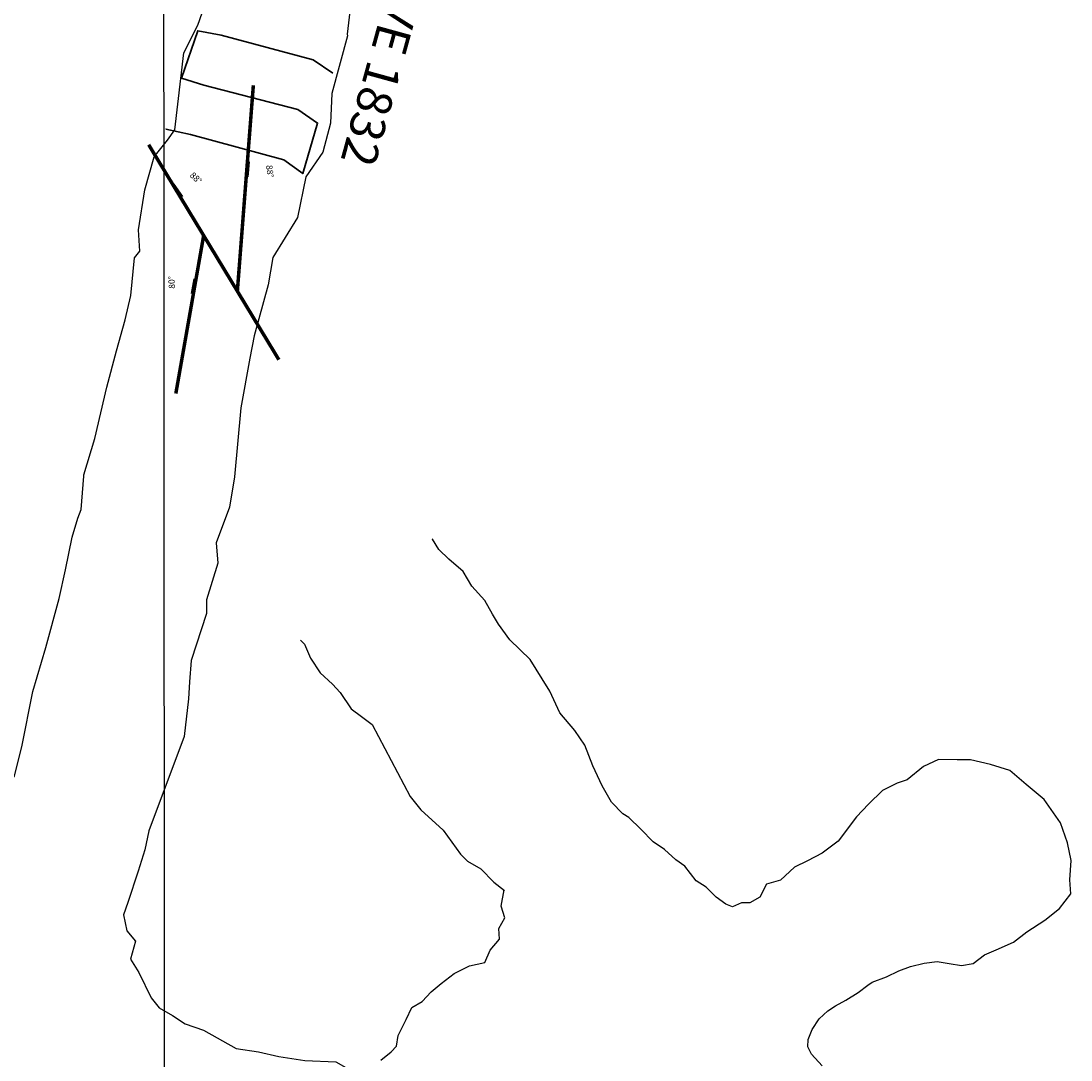
# Model space of a CAD drawing. Units: millimetres. Extents: x 374467 to 376929, y 655450 to 656031.
# Drawn here: x 374846 to 374876, y 655660 to 655690 of the extents above; entities that cross this region are included whole.
import ezdxf
from ezdxf.enums import TextEntityAlignment as Align

# ---------------------------------------------------------------- set-up
doc = ezdxf.new("R2010")
doc.units = ezdxf.units.MM
doc.layers.add('Fa-Map', color=172, linetype='Continuous', lineweight=0)
for name, color, linetype in [('Ge-Buz', 251, 'Continuous'), ('Grid', 8, 'Continuous'), ('NV 1863-CA 1863-868NE-LT', 160, 'Continuous'), ('NV1835-CA 1835-847SE-LT', 160, 'Continuous'), ('NV1835-VE1835-839NE-LT', 150, 'Continuous'), ('NV1839 SOSTENIMIENTO', 8, 'Continuous'), ('NV1875-CA 1875-861W-LT', 160, 'Continuous'), ('NV1895-RP 1895-488SE-LT', 180, 'Continuous')]:
    doc.layers.add(name, color=color, linetype=linetype)
doc.styles.add('ARIAL', font='arial.ttf')
doc.styles.add('ROMANS', font='ROMANS.shx')

# ---------------------------------------------------------------- blocks, each defined once
blk = doc.blocks.new('Buz')
at = {"layer": 'Ge-Buz'}
blk.add_lwpolyline([(0, 0, 0, 0, 0), (0, 1.12, 1.25, 0, 0), (0, 2.39, 0, 0, 0)], format="xyseb", dxfattribs=at)
blk.add_lwpolyline([(-1.19, 0), (1.19, 0)], dxfattribs=at)
at = {"layer": 'Ge-Buz', "ltscale": 0.5, "style": 'ROMANS'}
blk.add_attdef('BUZ', text='', height=1, dxfattribs=at).set_placement((0, 3.45), align=Align.MIDDLE_CENTER)

msp = doc.modelspace()

# ---------------------------------------------------------------- linework, layer by layer
at = {"layer": 'Fa-Map', "const_width": 0.1}
for points in [[(374852.437, 655687.979), (374851.978, 655682.072)], [(374849.432, 655686.274), (374853.169, 655680.107)], [(374851.011, 655683.668), (374850.212, 655679.136)]]:
    msp.add_lwpolyline(points, dxfattribs=at)
at = {"layer": 'Grid'}
msp.add_lwpolyline([(374850, 655449.973), (374849.761, 655890.381)], dxfattribs=at)
at = {"layer": 'NV 1863-CA 1863-868NE-LT', "color": 254}
msp.add_polyline3d([(374868.675, 655661.202, 1871.934), (374868.928, 655661.426, 1872.142), (374869.141, 655661.577, 1872.168), (374869.443, 655661.734, 1872.176), (374869.793, 655661.955, 1872.205), (374870.07, 655662.164, 1872.219), (374870.201, 655662.251, 1872.153), (374870.606, 655662.404, 1872.164), (374870.967, 655662.575, 1872.172), (374871.299, 655662.703, 1872.176), (374871.691, 655662.798, 1872.199), (374872.063, 655662.846, 1872.226), (374872.412, 655662.792, 1872.237), (374872.761, 655662.734, 1872.222), (374873.094, 655662.792, 1872.226), (374873.418, 655663.039, 1872.215), (374873.759, 655663.179, 1872.203), (374874.255, 655663.402, 1872.185), (374874.642, 655663.697, 1872.17), (374875.155, 655664.03, 1872.15), (374875.578, 655664.361, 1872.133), (374875.899, 655664.787, 1872.119), (374875.874, 655665.191, 1872.118), (374875.905, 655665.739, 1872.113), (374875.802, 655666.253, 1872.112), (374875.599, 655666.82, 1872.113), (374875.135, 655667.495, 1872.12), (374874.621, 655667.925, 1872.13), (374874.148, 655668.325, 1872.138), (374873.592, 655668.493, 1872.152), (374873.022, 655668.633, 1872.166), (374872.634, 655668.63, 1872.14), (374872.102, 655668.638, 1872.151), (374871.667, 655668.443, 1872.166), (374871.204, 655668.052, 1872.185), (374870.913, 655667.962, 1872.193), (374870.49, 655667.754, 1872.207), (374870.089, 655667.358, 1872.215), (374869.753, 655666.996, 1872.226), (374869.218, 655666.299, 1872.07), (374868.762, 655665.954, 1872.101), (374868.342, 655665.731, 1872.109), (374867.972, 655665.547, 1872.111), (374867.565, 655665.179, 1872.137), (374867.168, 655665.066, 1872.157), (374866.978, 655664.692, 1872.163), (374866.688, 655664.527, 1872.183), (374866.444, 655664.525, 1872.18), (374866.189, 655664.409, 1872.299)], dxfattribs=at)
at = {"layer": 'NV1835-CA 1835-847SE-LT'}
msp.add_polyline3d([(374848.708, 655664.183, 1840.629), (374848.809, 655663.72, 1840.625), (374849.055, 655663.428, 1840.643), (374848.907, 655662.91, 1840.735), (374849.149, 655662.533, 1840.76), (374849.506, 655661.803, 1841.426), (374849.737, 655661.52, 1841.425), (374850.12, 655661.293, 1841.416), (374850.476, 655661.057, 1841.407), (374851.006, 655660.875, 1841.39), (374851.946, 655660.347, 1841.375), (374852.582, 655660.251, 1841.353), (374853.167, 655660.122, 1841.333), (374853.91, 655660.008, 1841.307), (374854.808, 655659.963, 1841.275), (374855.293, 655659.691, 1841.259)], dxfattribs=at)
at = {"layer": 'NV1835-VE1835-839NE-LT'}
for points in [[(374845.573, 655668.128, 1840.114), (374845.788, 655669.005, 1840.01), (374846.107, 655670.589, 1839.731), (374846.481, 655671.854, 1839.506), (374846.864, 655673.259, 1839.244), (374847.041, 655674.084, 1839.097), (374847.235, 655675.019, 1839.028), (374847.398, 655675.56, 1838.938), (374847.495, 655675.812, 1838.896), (374847.574, 655676.769, 1838.457), (374847.57, 655676.803, 1838.45), (374847.884, 655677.842, 1838.248), (374848.228, 655679.323, 1837.954), (374848.513, 655680.365, 1837.744), (374848.76, 655681.254, 1837.564), (374848.918, 655681.948, 1837.423), (374849.03, 655683.031, 1837.204), (374849.177, 655683.217, 1837.164), (374849.142, 655683.836, 1837.64), (374849.32, 655684.983, 1837.524), (374849.593, 655685.923, 1837.429), (374849.976, 655686.404, 1837.381), (374850.188, 655686.698, 1837.35), (374850.188, 655686.698, 1837.35), (374850.188, 655686.698, 1837.35), (374850.441, 655688.906, 1836.702), (374850.847, 655689.7, 1836.606), (374851.033, 655690.251, 1836.327)], [(374855.23, 655690.253, 1835.993), (374855.125, 655689.443, 1836.059), (374855.139, 655689.396, 1836.503), (374854.691, 655687.746, 1836.698), (374854.656, 655686.887, 1836.787), (374854.432, 655686.062, 1836.884), (374853.942, 655685.348, 1837.335), (374853.942, 655685.348, 1837.335), (374853.942, 655685.348, 1837.335), (374853.942, 655685.348, 1837.335), (374853.701, 655684.188, 1837.216), (374852.997, 655683.038, 1837.043), (374852.997, 655683.038, 1837.043), (374852.863, 655682.25, 1837.048), (374852.462, 655680.788, 1837.372), (374852.335, 655680.146, 1837.283), (374852.08, 655678.723, 1837.616), (374851.893, 655676.75, 1838.565), (374851.893, 655676.75, 1838.565), (374851.752, 655675.88, 1838.704), (374851.373, 655674.85, 1838.884), (374851.418, 655674.271, 1838.747), (374851.097, 655673.221, 1838.944), (374851.092, 655672.827, 1839.01), (374850.654, 655671.483, 1839.264), (374850.607, 655670.867, 1839.385), (374850.576, 655670.379, 1839.59), (374850.455, 655669.3, 1839.771), (374849.436, 655666.596, 1840.277), (374849.319, 655666.052, 1840.372), (374849.133, 655665.435, 1840.414), (374848.834, 655664.535, 1840.568), (374848.708, 655664.183, 1840.629)]]:
    msp.add_polyline3d(points, dxfattribs=at)
at = {"layer": 'NV1839 SOSTENIMIENTO', "lineweight": 30}
msp.add_polyline3d([(374849.929, 655686.722, 1835.584), (374849.929, 655686.722, 1835.584), (374849.929, 655686.722, 1835.585), (374850.631, 655686.565, 1838.935), (374853.311, 655685.841, 1838.874), (374853.853, 655685.447, 1835.473), (374854.283, 655686.894, 1835.324), (374853.718, 655687.287, 1838.844), (374851.012, 655687.979, 1838.779), (374850.378, 655688.183, 1835.33), (374850.84, 655689.544, 1835.278), (374851.515, 655689.419, 1838.671), (374854.157, 655688.708, 1838.645), (374854.715, 655688.324, 1835.313), (374854.715, 655688.324, 1835.313), (374854.715, 655688.324, 1835.313)], dxfattribs=at)
msp.add_polyline3d([(374849.929, 655686.722, 1835.584), (374849.929, 655686.722, 1835.584), (374849.929, 655686.722, 1835.585), (374850.631, 655686.565, 1838.935), (374853.311, 655685.841, 1838.874), (374853.853, 655685.447, 1835.473), (374854.283, 655686.894, 1835.324), (374853.718, 655687.287, 1838.844), (374851.012, 655687.979, 1838.779), (374850.378, 655688.183, 1835.33), (374850.84, 655689.544, 1835.278), (374851.515, 655689.419, 1838.671), (374854.157, 655688.708, 1838.645), (374854.715, 655688.324, 1835.313), (374854.715, 655688.324, 1835.313), (374854.715, 655688.324, 1835.313)], dxfattribs=at)
at = {"layer": 'NV1875-CA 1875-861W-LT', "color": 254}
for points in [[(374858.585, 655665.72, 1872.967), (374858.97, 655665.501, 1872.754), (374859.341, 655665.125, 1872.735), (374859.646, 655664.883, 1872.689)], [(374856.098, 655660.018, 1872.386), (374856.395, 655660.254, 1872.402), (374856.546, 655660.419, 1872.41), (374856.591, 655660.72, 1872.413), (374856.823, 655661.18, 1872.423), (374856.981, 655661.522, 1872.428), (374857.284, 655661.693, 1872.44), (374857.539, 655661.975, 1872.447), (374857.827, 655662.217, 1872.278), (374858.198, 655662.503, 1872.29), (374858.639, 655662.716, 1872.573), (374859.08, 655662.813, 1872.578), (374859.231, 655663.172, 1872.581), (374859.504, 655663.486, 1872.585), (374859.487, 655663.793, 1872.584), (374859.653, 655664.095, 1872.586), (374859.55, 655664.429, 1872.584), (374859.632, 655664.896, 1872.587)]]:
    msp.add_polyline3d(points, dxfattribs=at)
at = {"layer": 'NV1895-RP 1895-488SE-LT', "color": 254}
for points in [[(374866.189, 655664.409, 1872.299), (374866.001, 655664.488, 1872.311), (374865.722, 655664.687, 1872.348), (374865.435, 655664.974, 1872.363), (374865.143, 655665.161, 1872.404), (374864.82, 655665.576, 1872.446), (374864.56, 655665.76, 1872.495), (374864.233, 655666.053, 1872.543), (374863.916, 655666.278, 1872.571), (374863.56, 655666.636, 1872.594), (374863.215, 655666.975, 1872.61), (374863.043, 655667.084, 1872.617), (374862.718, 655667.414, 1872.869), (374862.449, 655667.881, 1872.922), (374862.18, 655668.453, 1872.983), (374861.947, 655669.051, 1873.058), (374861.66, 655669.47, 1873.11), (374861.229, 655669.982, 1873.184), (374860.947, 655670.597, 1873.274), (374860.73, 655670.957, 1873.398), (374860.381, 655671.507, 1873.463), (374859.801, 655672.067, 1873.55), (374859.476, 655672.521, 1873.654), (374859.299, 655672.807, 1873.689), (374859.083, 655673.202, 1873.733), (374858.706, 655673.612, 1873.793), (374858.456, 655674.033, 1873.84), (374858.05, 655674.384, 1873.898), (374857.758, 655674.667, 1873.941), (374857.581, 655674.957, 1873.973), (374857.571, 655674.971, 1873.975)], [(374853.793, 655672.065, 1873.934), (374853.907, 655671.95, 1873.918), (374854.076, 655671.549, 1873.867), (374854.355, 655671.125, 1873.821), (374854.705, 655670.8, 1873.796), (374854.931, 655670.557, 1873.763), (374855.247, 655670.092, 1873.725), (374855.538, 655669.872, 1873.691), (374855.85, 655669.639, 1873.654), (374856.942, 655667.581, 1873.367), (374857.247, 655667.199, 1873.316), (374857.882, 655666.611, 1873.116), (374858.384, 655665.924, 1873.027), (374858.585, 655665.72, 1872.967)], [(374868.763, 655659.855, 1871.669), (374868.456, 655660.186, 1871.749), (374868.354, 655660.399, 1871.78), (374868.362, 655660.611, 1871.787), (374868.477, 655660.893, 1871.893), (374868.675, 655661.202, 1871.934)]]:
    msp.add_polyline3d(points, dxfattribs=at)

# ---------------------------------------------------------------- block references
at = {"layer": 'Ge-Buz', "color": 250}
ref = msp.add_blockref('Buz', (374852.296, 655685.565), dxfattribs=dict(at, xscale=0.1799689759616911, yscale=0.1799689759616911, zscale=0.1799689759616911, rotation=264.895846305284))
ref.add_attrib('BUZ', '88°', dxfattribs={"ltscale": 0.5, "height": 0.18, "rotation": 277.356, "style": 'ROMANS'}).set_placement((374852.914, 655685.51), align=Align.MIDDLE_CENTER)
ref = msp.add_blockref('Buz', (374850.279, 655684.968), dxfattribs=dict(at, xscale=0.1799689759616911, yscale=0.1799689759616911, zscale=0.1799689759616911, rotation=304.3695906523612))
ref.add_attrib('BUZ', '88°', dxfattribs={"ltscale": 0.5, "height": 0.18, "rotation": 316.8297, "style": 'ROMANS'}).set_placement((374850.791, 655685.318), align=Align.MIDDLE_CENTER)
ref = msp.add_blockref('Buz', (374850.702, 655682.217), dxfattribs=dict(at, xscale=0.1799689759616911, yscale=0.1799689759616911, zscale=0.1799689759616911, rotation=80.12701596102065))
ref.add_attrib('BUZ', '80°', dxfattribs={"ltscale": 0.5, "height": 0.18, "rotation": 92.5871, "style": 'ROMANS'}).set_placement((374850.091, 655682.323), align=Align.MIDDLE_CENTER)

# ---------------------------------------------------------------- texts
at = {"layer": 'NV1835-VE1835-839NE-LT', "style": 'ARIAL'}
msp.add_text('VE 1832', height=1, rotation=254.629, dxfattribs=at).set_placement((374856.239, 655690.573, 1851.544))

doc.saveas('drawing.dxf')
